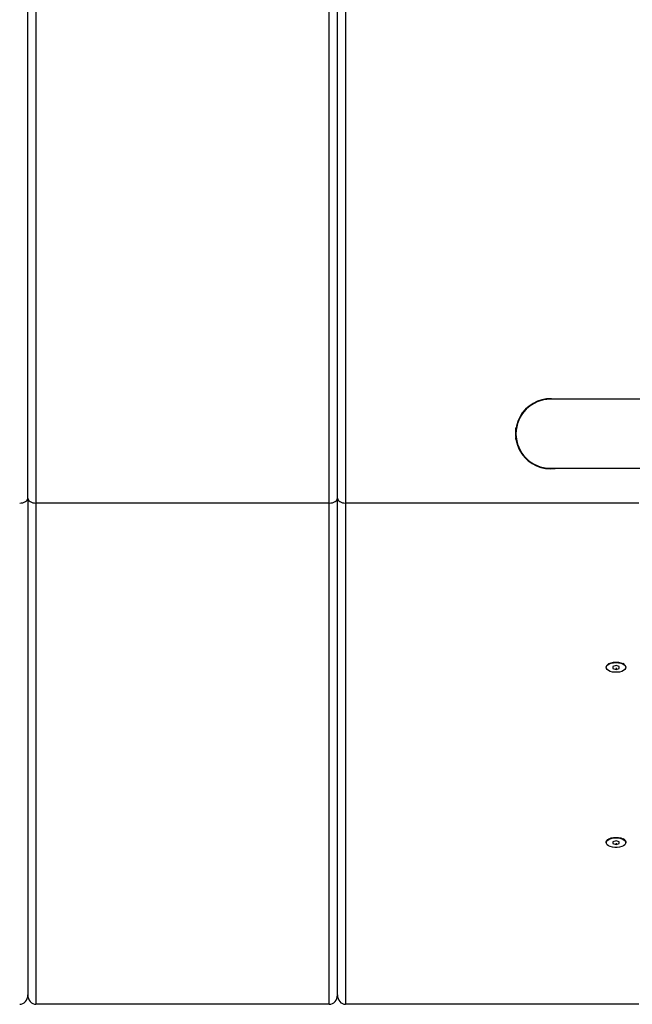
# Model space of a CAD drawing. Units: millimetres. Extents: x 5 to 415, y 5 to 292.
# Drawn here: x 355 to 365, y 88 to 103 of the extents above; entities that cross this region are included whole.
import ezdxf

# ---------------------------------------------------------------- set-up
doc = ezdxf.new("R2010")
doc.units = ezdxf.units.MM

msp = doc.modelspace()

# ---------------------------------------------------------------- linework, layer by layer
at = {"color": 7, "linetype": 'Continuous', "lineweight": 25}
for p, q in [((355.40958, 95.98296), (355.40958, 111.21363)), ((355.53458, 111.2858), (355.53458, 95.9108)), ((360.03458, 95.9108), (360.03458, 111.2858)), ((360.15958, 95.98296), (360.15958, 111.21363)), ((360.28458, 111.2858), (360.28458, 95.9108)), ((365.72122, 97.5033), (363.42958, 97.5033)), ((362.9025, 97.02884), (362.89491, 97.02834)), ((362.89958, 97.02865), (362.89958, 97.06277)), ((362.89491, 96.91825), (362.9025, 96.91775)), ((362.89958, 96.88382), (362.89958, 96.91794)), ((362.91006, 96.86705), (362.91034, 96.86705)), ((362.91134, 96.8608), (362.91166, 96.8608)), ((362.95692, 96.73352), (362.94853, 96.73352)), ((363.42958, 96.4433), (365.72122, 96.4433)), ((355.40958, 95.98296), (355.40958, 88.36763)), ((360.03458, 95.9108), (355.53458, 95.9108)), ((355.53458, 95.9108), (355.53458, 88.2233)), ((360.03458, 88.2233), (360.03458, 95.9108)), ((360.15958, 88.36763), (360.15958, 95.98296)), ((364.78458, 95.9108), (360.28458, 95.9108)), ((360.28458, 95.9108), (360.28458, 88.2233)), ((364.28458, 93.39567), (364.28458, 93.38918)), ((364.32639, 93.44908), (364.31211, 93.43897)), ((364.43458, 93.41804), (364.38458, 93.40361)), ((364.38458, 93.40361), (364.38458, 93.37474)), ((364.38458, 93.37474), (364.43458, 93.36031)), ((364.48458, 93.40361), (364.43458, 93.41804)), ((364.43458, 93.38196), (364.43458, 93.36031)), ((364.43458, 93.36031), (364.48458, 93.37474)), ((364.48458, 93.37474), (364.48458, 93.40361)), ((364.55705, 93.43897), (364.54277, 93.44908)), ((364.58458, 93.38918), (364.58458, 93.39567)), ((364.32639, 90.76151), (364.31211, 90.75141)), ((364.55705, 90.75141), (364.54277, 90.76151)), ((364.28458, 90.70811), (364.28458, 90.70161)), ((364.43458, 90.73048), (364.38458, 90.71605)), ((364.38458, 90.71605), (364.38458, 90.68718)), ((364.38458, 90.68718), (364.43458, 90.67275)), ((364.48458, 90.71605), (364.43458, 90.73048)), ((364.43458, 90.6944), (364.43458, 90.67275)), ((364.43458, 90.67275), (364.48458, 90.68718)), ((364.48458, 90.68718), (364.48458, 90.71605)), ((364.58458, 90.70161), (364.58458, 90.70811)), ((360.03458, 88.2233), (355.53458, 88.2233)), ((364.78458, 88.2233), (360.28458, 88.2233))]:
    msp.add_line(p, q, dxfattribs=at)
at = {"color": 7, "linetype": 'Continuous', "lineweight": 25, "flags": 128}
for points in [[(363.42958, 96.4358), (363.49831, 96.44021), (363.51906, 96.4433)], [(364.28458, 93.39567), (364.28488, 93.40038), (364.29192, 93.41885), (364.30793, 93.43586), (364.3319, 93.45034), (364.36232, 93.46139), (364.39728, 93.46831), (364.43458, 93.47067)], [(364.43458, 93.47067), (364.47188, 93.46831), (364.50684, 93.46139), (364.53726, 93.45034), (364.56123, 93.43586), (364.57724, 93.41885), (364.58428, 93.40038), (364.58458, 93.39567)], [(364.43458, 93.46418), (364.47188, 93.46182), (364.50684, 93.4549), (364.53726, 93.44385), (364.56123, 93.42936), (364.57724, 93.41235), (364.58428, 93.39389), (364.58192, 93.37512), (364.5703, 93.35724), (364.55016, 93.34137), (364.52275, 93.3285), (364.4898, 93.31944), (364.45338, 93.31477), (364.41578, 93.31477), (364.37936, 93.31944), (364.34641, 93.3285), (364.319, 93.34137), (364.29886, 93.35724), (364.28724, 93.37512), (364.28488, 93.39389), (364.29192, 93.41235), (364.30793, 93.42936), (364.3319, 93.44385), (364.36232, 93.4549), (364.39728, 93.46182), (364.43458, 93.46418)], [(364.28458, 90.70811), (364.28488, 90.71282), (364.29192, 90.73128), (364.30793, 90.7483), (364.3319, 90.76278), (364.36232, 90.77383), (364.39728, 90.78075), (364.43458, 90.78311)], [(364.43458, 90.77661), (364.47188, 90.77426), (364.50684, 90.76734), (364.53726, 90.75629), (364.56123, 90.7418), (364.57724, 90.72479), (364.58428, 90.70632), (364.58192, 90.68756), (364.5703, 90.66968), (364.55016, 90.65381), (364.52275, 90.64094), (364.4898, 90.63188), (364.45338, 90.62721), (364.41578, 90.62721), (364.37936, 90.63188), (364.34641, 90.64094), (364.319, 90.65381), (364.29886, 90.66968), (364.28724, 90.68756), (364.28488, 90.70632), (364.29192, 90.72479), (364.30793, 90.7418), (364.3319, 90.75629), (364.36232, 90.76734), (364.39728, 90.77426), (364.43458, 90.77661)], [(364.43458, 90.78311), (364.47188, 90.78075), (364.50684, 90.77383), (364.53726, 90.76278), (364.56123, 90.7483), (364.57724, 90.73128), (364.58428, 90.71282), (364.58458, 90.70811)]]:
    msp.add_lwpolyline(points, dxfattribs=at)
at = {"color": 7, "linetype": 'Continuous', "lineweight": 25}
for centre, radius, start, end in [((363.42958, 96.9733), 0.5375, 80.417357, 270), ((363.42958, 96.9733), 0.53, 90, 180), ((363.42958, 96.9733), 0.53, 180, 270), ((362.90958, 97.0833), 0.01, 221.668406, 267.258223), ((362.90958, 96.8633), 0.01, 92.741777, 138.331594)]:
    msp.add_arc(centre, radius, start, end, dxfattribs=at)
for centre, major_axis, ratio, start_param, end_param in [((355.28458, 95.98296), (0.125, 0), 0.57735027, 4.71238898, 6.28318531), ((355.28458, 95.98296), (0.125, 0), 0.57735027, 4.71238898, 6.28318531), ((355.53458, 95.98296), (0.125, 0), 0.57735027, 3.14159265, 4.71238898), ((355.53458, 95.98296), (0.125, 0), 0.57735027, 3.14159265, 4.71238898), ((360.03458, 95.98296), (0.125, 0), 0.57735027, 4.71238898, 6.28318531), ((360.03458, 95.98296), (0.125, 0), 0.57735027, 4.71238898, 6.28318531), ((360.28458, 95.98296), (0.125, 0), 0.57735027, 3.14159265, 4.71238898), ((360.28458, 95.98296), (0.125, 0), 0.57735027, 3.14159265, 4.71238898), ((355.28458, 88.36763), (0, 0.14434), 0.8660254, 3.14159265, 4.71238898), ((355.28458, 88.36763), (0, -0.14434), 0.8660254, 0, 1.57079633), ((355.53458, 88.36763), (0, -0.14434), 0.8660254, 4.71238898, 6.28318531), ((355.53458, 88.36763), (0, 0.14434), 0.8660254, 1.57079633, 3.14159265), ((360.03458, 88.36763), (0, 0.14434), 0.8660254, 3.14159265, 4.71238898), ((360.03458, 88.36763), (0, -0.14434), 0.8660254, 0, 1.57079633), ((360.28458, 88.36763), (0, 0.14434), 0.8660254, 1.57079633, 3.14159265), ((360.28458, 88.36763), (0, -0.14434), 0.8660254, 4.71238898, 6.28318531)]:
    msp.add_ellipse(centre, major_axis=major_axis, ratio=ratio, start_param=start_param, end_param=end_param, dxfattribs=at)

doc.saveas('drawing.dxf')
